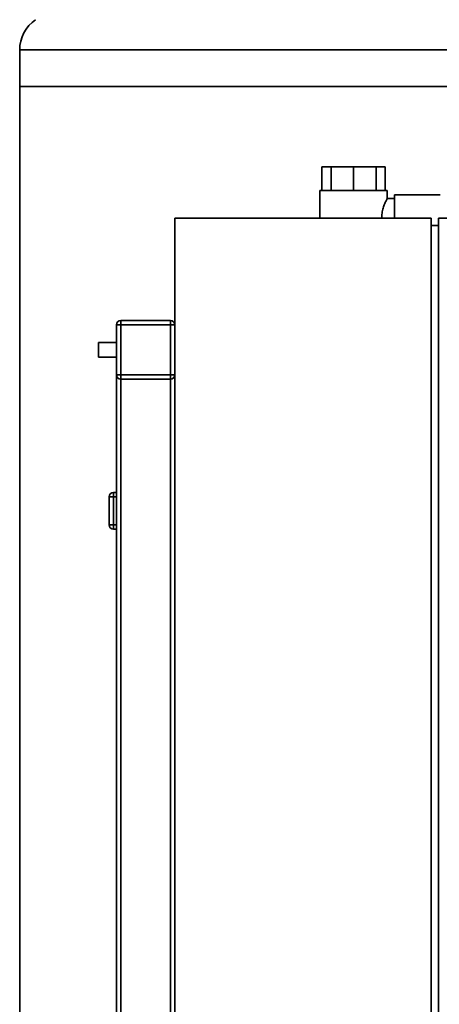
# Paper-space layout 'Blatt2' of a CAD drawing. Units: millimetres. Extents: x 0 to 5940, y 0 to 4200.
# Drawn here: x 3234 to 3520, y 2924 to 3597 of the extents above; entities that cross this region are included whole.
import ezdxf

# ---------------------------------------------------------------- set-up
doc = ezdxf.new("R2010")
doc.units = ezdxf.units.MM

psp = doc.layouts.new('Blatt2')

# ---------------------------------------------------------------- linework, layer by layer
at = {"color": 7, "linetype": 'Continuous', "lineweight": 35, "ltscale": 10}
for p, q in [((3233.79, 3576.61), (3233.79, 3551.61)), ((3233.79, 3576.61), (3706.94, 3576.61)), ((3233.79, 3551.61), (3233.79, 2051.61)), ((3233.79, 3551.61), (3706.94, 3551.61)), ((3440.14, 3496.61), (3440.14, 3480.61)), ((3446.48, 3496.61), (3440.14, 3496.61)), ((3446.48, 3496.61), (3446.48, 3480.61)), ((3461.79, 3496.61), (3446.48, 3496.61)), ((3461.79, 3496.61), (3461.79, 3480.61)), ((3477.1, 3496.61), (3461.79, 3496.61)), ((3477.1, 3496.61), (3477.1, 3480.61)), ((3483.44, 3496.61), (3477.1, 3496.61)), ((3483.44, 3496.61), (3483.44, 3480.61)), ((3438.79, 3480.61), (3438.79, 3461.61)), ((3484.79, 3480.61), (3438.79, 3480.61)), ((3484.79, 3475.07), (3484.79, 3480.61)), ((3489.79, 3475.11), (3484.77, 3475.11)), ((3520.79, 3477.61), (3489.79, 3477.61)), ((3489.79, 3461.61), (3489.79, 3477.61)), ((3339.79, 3461.61), (3339.79, 2861.61)), ((3514.79, 3461.61), (3339.79, 3461.61)), ((3514.79, 3461.61), (3514.79, 2861.61)), ((3519.79, 3461.61), (3519.79, 2861.61)), ((3539.79, 3461.61), (3519.79, 3461.61)), ((3519.79, 3456.61), (3514.79, 3456.61)), ((3302.79, 3391.61), (3302.79, 3388.61)), ((3302.79, 3391.61), (3336.79, 3391.61)), ((3336.79, 3391.61), (3336.79, 3388.61)), ((3299.79, 3388.61), (3302.79, 3388.61)), ((3299.79, 3354.61), (3299.79, 3388.61)), ((3302.79, 3388.61), (3302.79, 3354.61)), ((3336.79, 3388.61), (3302.79, 3388.61)), ((3336.79, 3354.61), (3336.79, 3388.61)), ((3336.79, 3388.61), (3339.79, 3388.61)), ((3299.79, 3376.61), (3287.68, 3376.61)), ((3287.68, 3366.61), (3287.68, 3376.61)), ((3287.68, 3366.61), (3299.79, 3366.61)), ((3299.79, 3354.61), (3302.79, 3354.61)), ((3299.79, 2898.61), (3299.79, 3354.61)), ((3302.79, 3354.61), (3336.79, 3354.61)), ((3302.79, 3354.61), (3302.79, 3351.61)), ((3336.79, 3351.61), (3302.79, 3351.61)), ((3302.79, 2901.61), (3302.79, 3351.61)), ((3336.79, 3354.61), (3336.79, 3351.61)), ((3336.79, 3354.61), (3339.79, 3354.61)), ((3336.79, 2901.61), (3336.79, 3351.61)), ((3294.79, 3252.11), (3294.79, 3271.11)), ((3297.79, 3271.11), (3294.79, 3271.11)), ((3297.79, 3274.11), (3297.79, 3271.11)), ((3297.79, 3274.11), (3299.79, 3274.11)), ((3299.79, 3271.11), (3297.79, 3271.11)), ((3297.79, 3271.11), (3297.79, 3252.11)), ((3297.79, 3252.11), (3294.79, 3252.11)), ((3297.79, 3252.11), (3297.79, 3249.11)), ((3297.79, 3252.11), (3299.79, 3252.11)), ((3299.79, 3249.11), (3297.79, 3249.11))]:
    psp.add_line(p, q, dxfattribs=at)
at = {"color": 7, "linetype": 'Continuous', "lineweight": 35, "ltscale": 100}
for centre, radius, start, end in [((3258.79, 3576.61), 25, 124.35181, 180), ((3302.79, 3388.61), 3, 90, 180), ((3336.79, 3388.61), 3, 0, 90), ((3302.79, 3354.61), 3, 180, 270), ((3336.79, 3354.61), 3, 270, 0), ((3297.79, 3271.11), 3, 90, 180), ((3297.79, 3252.11), 3, 180, 270)]:
    psp.add_arc(centre, radius, start, end, dxfattribs=at)
at = {"color": 7, "linetype": 'Continuous', "lineweight": 35, "ltscale": 10}
psp.add_open_spline([(3481.14, 3461.61), (3481.12, 3462.18), (3481.05, 3463.96), (3481.49, 3466.95), (3482.31, 3469.66), (3483.07, 3471.59), (3483.67, 3472.93), (3484.21, 3474.03), (3484.59, 3474.74), (3484.78, 3475.1), (3484.77, 3475.07), (3484.77, 3475.07)], degree=3, knots=[0, 0, 0, 0, 0.081825, 0.253925, 0.430011, 0.530609, 0.633771, 0.740305, 0.850551, 0.947193, 1, 1, 1, 1], dxfattribs=at)

doc.saveas('drawing.dxf')
